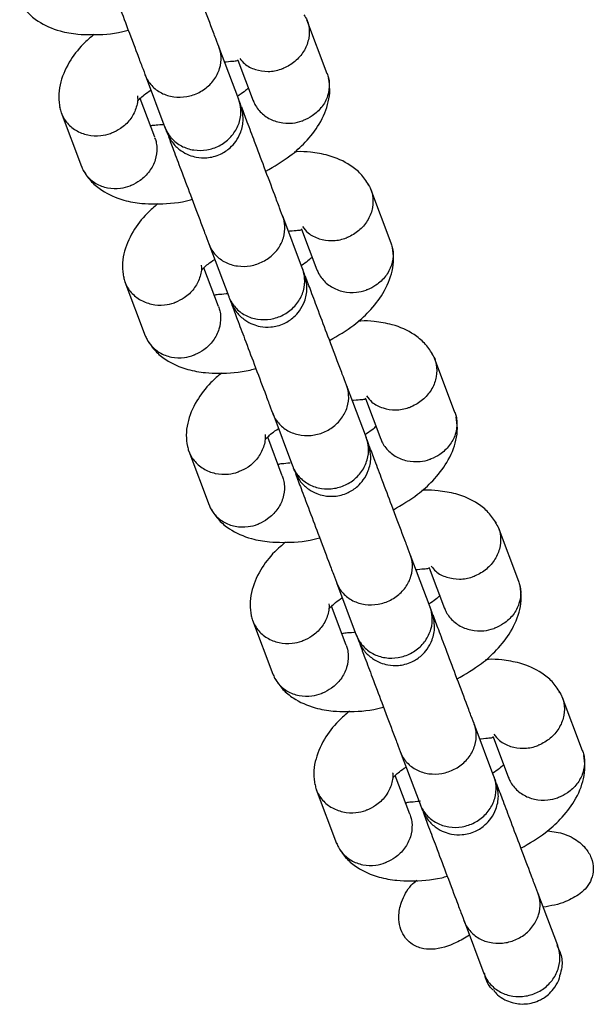
# Model space of a CAD drawing. Units: millimetres. Extents: x 3969 to 19520, y 5568 to 14798.
# Drawn here: x 16088 to 16132, y 7178 to 7253 of the extents above; entities that cross this region are included whole.
import ezdxf

# ---------------------------------------------------------------- set-up
doc = ezdxf.new("R2010")
doc.units = ezdxf.units.MM
doc.header["$LTSCALE"] = 100

msp = doc.modelspace()

# ---------------------------------------------------------------- linework, layer by layer
at = {"color": 7, "linetype": 'Continuous', "lineweight": 25}
for p, q in [((16111.826, 7248.6), (16110.278, 7252.707)), ((16105.09, 7246.651), (16103.579, 7250.656)), ((16105.022, 7249.65), (16106.188, 7246.555)), ((16097.965, 7248.539), (16099.475, 7244.534)), ((16098.698, 7243.776), (16097.587, 7246.724)), ((16091.58, 7245.657), (16093.128, 7241.55)), ((16116.679, 7235.73), (16115.13, 7239.837)), ((16109.942, 7233.781), (16108.432, 7237.786)), ((16109.874, 7236.78), (16111.04, 7233.686)), ((16102.817, 7235.67), (16104.328, 7231.664)), ((16103.551, 7230.906), (16102.439, 7233.855)), ((16096.432, 7232.788), (16097.981, 7228.681)), ((16121.531, 7222.861), (16119.982, 7226.968)), ((16114.794, 7220.912), (16113.284, 7224.917)), ((16114.726, 7223.911), (16115.893, 7220.816)), ((16107.67, 7222.8), (16109.18, 7218.795)), ((16108.403, 7218.037), (16107.291, 7220.985)), ((16101.284, 7219.918), (16102.833, 7215.811)), ((16126.383, 7209.992), (16124.835, 7214.099)), ((16119.646, 7208.042), (16118.136, 7212.047)), ((16119.578, 7211.041), (16120.745, 7207.947)), ((16112.522, 7209.931), (16114.032, 7205.925)), ((16113.255, 7205.167), (16112.143, 7208.116)), ((16106.137, 7207.049), (16107.685, 7202.942)), ((16131.235, 7197.122), (16129.687, 7201.229)), ((16124.498, 7195.173), (16122.988, 7199.178)), ((16124.43, 7198.172), (16125.597, 7195.077)), ((16117.374, 7197.061), (16118.884, 7193.056)), ((16118.107, 7192.298), (16116.996, 7195.246)), ((16110.989, 7194.179), (16112.537, 7190.072)), ((16129.35, 7182.303), (16127.84, 7186.308)), ((16122.226, 7184.192), (16123.736, 7180.186))]:
    msp.add_line(p, q, dxfattribs=at)
for points, knots in [([(16103.645, 7250.482), (16103.551, 7250.731), (16103.371, 7251.21), (16102.892, 7252.48), (16102.242, 7254.203), (16101.506, 7256.155), (16100.917, 7257.716), (16100.602, 7258.554), (16100.461, 7258.926)], [0, 0, 0, 0, 0.1514906, 0.2911414, 0.5341115, 0.7304641, 0.8799469, 1, 1, 1, 1]), ([(16094.847, 7256.81), (16094.988, 7256.437), (16095.303, 7255.6), (16095.892, 7254.039), (16096.628, 7252.086), (16097.278, 7250.363), (16097.756, 7249.093), (16097.937, 7248.614), (16098.031, 7248.365)], [0, 0, 0, 0, 0.120053, 0.269536, 0.465889, 0.708859, 0.848509, 1, 1, 1, 1]), ([(16088.43, 7254.094), (16088.619, 7253.81), (16088.985, 7253.258), (16089.973, 7252.452), (16091.296, 7251.854), (16092.76, 7251.602), (16094.27, 7251.564), (16095.574, 7251.625), (16096.545, 7251.892), (16096.686, 7251.931)], [0, 0, 0, 0, 0.132194, 0.256454, 0.461278, 0.607902, 0.718982, 0.959109, 1, 1, 1, 1]), ([(16110.036, 7253.096), (16110.129, 7252.963), (16110.31, 7252.704), (16110.457, 7252.093), (16110.466, 7251.304), (16110.128, 7250.381), (16109.498, 7249.595), (16108.889, 7249.196), (16108.529, 7249.041), (16108.478, 7249.02), (16108.465, 7249.016)], [0, 0, 0, 0, 0.100989, 0.196385, 0.389255, 0.582134, 0.775081, 0.968028, 0.992293, 1, 1, 1, 1]), ([(16094.095, 7251.603), (16093.811, 7251.36), (16093.06, 7250.72), (16092.076, 7249.415), (16091.502, 7248.022), (16091.355, 7246.873), (16091.439, 7246.29), (16091.48, 7246.005)], [0, 0, 0, 0, 0.150913, 0.399361, 0.688443, 0.847833, 1, 1, 1, 1]), ([(16097.977, 7248.508), (16097.981, 7248.497), (16098.093, 7248.204), (16098.431, 7247.669), (16099.19, 7247.1), (16100.13, 7246.808), (16100.973, 7246.824), (16101.622, 7246.989), (16102.084, 7247.183), (16102.654, 7247.531), (16103.251, 7248.12), (16103.689, 7248.99), (16103.79, 7249.85), (16103.679, 7250.388), (16103.595, 7250.613), (16103.591, 7250.625)], [0, 0, 0, 0, 0.004286, 0.111621, 0.218955, 0.326276, 0.433577, 0.48664, 0.539698, 0.592756, 0.700028, 0.807313, 0.914638, 0.995714, 1, 1, 1, 1]), ([(16105.179, 7249.765), (16105.286, 7249.63), (16105.585, 7249.252), (16106.343, 7248.892), (16107.317, 7248.734), (16108.033, 7248.859), (16108.401, 7248.99), (16108.453, 7249.011), (16108.465, 7249.016)], [0, 0, 0, 0, 0.149328, 0.4179447, 0.6866372, 0.9554194, 0.9892663, 1, 1, 1, 1]), ([(16104.013, 7249.506), (16104.05, 7249.511), (16104.37, 7249.559), (16104.768, 7249.57), (16105.006, 7249.605), (16105.033, 7249.661), (16105.04, 7249.676)], [0, 0, 0, 0, 0.049082, 0.426559, 0.85162, 1, 1, 1, 1]), ([(16107.147, 7241.194), (16107.785, 7241.566), (16108.897, 7242.214), (16110.24, 7243.441), (16111.338, 7244.836), (16111.903, 7246.236), (16112.052, 7247.384), (16111.968, 7247.967), (16111.926, 7248.252)], [0, 0, 0, 0, 0.210414, 0.366938, 0.552176, 0.767709, 0.886548, 1, 1, 1, 1]), ([(16111.81, 7248.622), (16111.849, 7248.515), (16111.94, 7248.264), (16112.008, 7247.691), (16111.903, 7246.908), (16111.443, 7246.046), (16110.767, 7245.415), (16110.227, 7245.137), (16109.976, 7245.046), (16109.964, 7245.041)], [0, 0, 0, 0, 0.079658, 0.185744, 0.400228, 0.614736, 0.829324, 0.991429, 1, 1, 1, 1]), ([(16105.837, 7247.55), (16105.826, 7247.539), (16105.762, 7247.477), (16105.517, 7247.235), (16105.177, 7247.011), (16104.998, 7246.892)], [0, 0, 0, 0, 0.087748, 0.518462, 1, 1, 1, 1]), ([(16097.387, 7246.918), (16097.389, 7246.907), (16097.433, 7246.591), (16097.306, 7245.945), (16096.861, 7245.086), (16096.182, 7244.455), (16095.642, 7244.178), (16095.391, 7244.086), (16095.379, 7244.081)], [0, 0, 0, 0, 0.009815, 0.270599, 0.531442, 0.792412, 0.989578, 1, 1, 1, 1]), ([(16097.422, 7246.605), (16097.426, 7246.598), (16097.435, 7246.577), (16097.486, 7246.626), (16097.615, 7246.751), (16097.885, 7247.018), (16098.227, 7247.245), (16098.408, 7247.365)], [0, 0, 0, 0, 0.114462, 0.309259, 0.463186, 0.716638, 1, 1, 1, 1]), ([(16091.47, 7246.095), (16091.493, 7245.976), (16091.545, 7245.707), (16091.721, 7245.315), (16092.06, 7244.8), (16092.665, 7244.273), (16093.586, 7243.908), (16094.519, 7243.857), (16095.114, 7243.988), (16095.366, 7244.077), (16095.379, 7244.081)], [0, 0, 0, 0, 0.076418, 0.171875, 0.267331, 0.460324, 0.653339, 0.846426, 0.992288, 1, 1, 1, 1]), ([(16099.475, 7244.534), (16099.48, 7244.522), (16099.596, 7244.219), (16099.941, 7243.665), (16100.709, 7243.071), (16101.656, 7242.76), (16102.503, 7242.768), (16103.152, 7242.93), (16103.614, 7243.125), (16104.182, 7243.476), (16104.775, 7244.076), (16105.205, 7244.967), (16105.298, 7245.851), (16105.18, 7246.406), (16105.094, 7246.639), (16105.09, 7246.651)], [0, 0, 0, 0, 0.004287, 0.111621, 0.218955, 0.326276, 0.433577, 0.48664, 0.539698, 0.592756, 0.700028, 0.807313, 0.914638, 0.995713, 1, 1, 1, 1]), ([(16099.618, 7244.154), (16099.759, 7243.865), (16100.023, 7243.323), (16100.65, 7242.756), (16101.269, 7242.42), (16101.937, 7242.225), (16102.573, 7242.191), (16103.192, 7242.296), (16103.806, 7242.515), (16104.392, 7242.904), (16104.915, 7243.485), (16105.297, 7244.207), (16105.507, 7245.195), (16105.329, 7245.894), (16105.233, 7246.271)], [0, 0, 0, 0, 0.101904, 0.190626, 0.264826, 0.32526, 0.411593, 0.465534, 0.524728, 0.618756, 0.686667, 0.772355, 0.877462, 1, 1, 1, 1]), ([(16105.229, 7246.281), (16105.225, 7246.293), (16105.215, 7246.318), (16105.122, 7246.566), (16105.072, 7246.696)], [0, 0, 0, 0, 0.473133, 1, 1, 1, 1]), ([(16108.497, 7237.612), (16108.403, 7237.861), (16108.223, 7238.34), (16107.744, 7239.61), (16107.094, 7241.334), (16106.358, 7243.286), (16105.77, 7244.847), (16105.454, 7245.684), (16105.313, 7246.057)], [0, 0, 0, 0, 0.151491, 0.291142, 0.534112, 0.730465, 0.879948, 1, 1, 1, 1]), ([(16106.181, 7246.597), (16106.222, 7246.491), (16106.319, 7246.243), (16106.649, 7245.763), (16107.248, 7245.234), (16108.171, 7244.868), (16109.103, 7244.816), (16109.699, 7244.947), (16109.951, 7245.037), (16109.964, 7245.041)], [0, 0, 0, 0, 0.07967, 0.1857402, 0.4001908, 0.6146904, 0.8292939, 0.9914297, 1, 1, 1, 1]), ([(16099.393, 7244.751), (16099.356, 7244.746), (16099.036, 7244.699), (16098.641, 7244.687), (16098.412, 7244.657), (16098.385, 7244.609), (16098.381, 7244.602)], [0, 0, 0, 0, 0.05302, 0.460745, 0.919866, 1, 1, 1, 1]), ([(16099.458, 7244.579), (16099.507, 7244.449), (16099.601, 7244.201), (16099.61, 7244.176), (16099.615, 7244.164)], [0, 0, 0, 0, 0.526867, 1, 1, 1, 1]), ([(16098.691, 7243.773), (16098.73, 7243.666), (16098.821, 7243.415), (16098.89, 7242.838), (16098.79, 7242.045), (16098.338, 7241.161), (16097.672, 7240.506), (16097.138, 7240.211), (16096.889, 7240.112), (16096.877, 7240.107)], [0, 0, 0, 0, 0.07967, 0.18574, 0.400191, 0.61469, 0.829294, 0.99143, 1, 1, 1, 1]), ([(16099.742, 7243.827), (16099.868, 7243.491), (16100.17, 7242.691), (16100.744, 7241.169), (16101.48, 7239.217), (16102.13, 7237.494), (16102.608, 7236.224), (16102.789, 7235.745), (16102.883, 7235.495)], [0, 0, 0, 0, 0.109334, 0.260638, 0.459382, 0.705312, 0.846664, 1, 1, 1, 1]), ([(16114.977, 7240.163), (16114.788, 7240.448), (16114.421, 7240.999), (16113.432, 7241.803), (16112.114, 7242.411), (16110.637, 7242.637), (16109.818, 7242.71), (16109.38, 7242.662), (16109.311, 7242.655)], [0, 0, 0, 0, 0.178683, 0.34664, 0.623493, 0.82168, 0.971826, 1, 1, 1, 1]), ([(16093.126, 7241.578), (16093.168, 7241.471), (16093.265, 7241.223), (16093.593, 7240.748), (16094.188, 7240.229), (16095.103, 7239.885), (16096.026, 7239.858), (16096.616, 7240.006), (16096.865, 7240.102), (16096.877, 7240.107)], [0, 0, 0, 0, 0.079658, 0.185744, 0.400228, 0.614736, 0.829324, 0.991429, 1, 1, 1, 1]), ([(16093.282, 7241.225), (16093.471, 7240.94), (16093.838, 7240.388), (16094.825, 7239.583), (16096.148, 7238.985), (16097.612, 7238.733), (16099.123, 7238.694), (16100.426, 7238.756), (16101.397, 7239.022), (16101.539, 7239.061)], [0, 0, 0, 0, 0.132194, 0.256454, 0.461278, 0.607902, 0.718982, 0.959109, 1, 1, 1, 1]), ([(16114.889, 7240.227), (16114.981, 7240.094), (16115.162, 7239.835), (16115.309, 7239.223), (16115.319, 7238.435), (16114.98, 7237.512), (16114.35, 7236.726), (16113.741, 7236.327), (16113.381, 7236.172), (16113.33, 7236.151), (16113.317, 7236.146)], [0, 0, 0, 0, 0.100989, 0.196385, 0.389255, 0.582134, 0.775081, 0.968028, 0.992293, 1, 1, 1, 1]), ([(16098.947, 7238.733), (16098.663, 7238.491), (16097.912, 7237.85), (16096.928, 7236.546), (16096.354, 7235.153), (16096.207, 7234.004), (16096.291, 7233.42), (16096.332, 7233.135)], [0, 0, 0, 0, 0.150913, 0.399361, 0.688443, 0.847833, 1, 1, 1, 1]), ([(16102.829, 7235.639), (16102.833, 7235.627), (16102.946, 7235.334), (16103.283, 7234.799), (16104.043, 7234.23), (16104.982, 7233.938), (16105.826, 7233.955), (16106.474, 7234.12), (16106.936, 7234.314), (16107.506, 7234.661), (16108.103, 7235.25), (16108.541, 7236.121), (16108.642, 7236.98), (16108.531, 7237.519), (16108.448, 7237.744), (16108.443, 7237.755)], [0, 0, 0, 0, 0.004286, 0.111621, 0.218955, 0.326276, 0.433577, 0.48664, 0.539698, 0.592756, 0.700028, 0.807313, 0.914638, 0.995714, 1, 1, 1, 1]), ([(16109.945, 7236.993), (16110.077, 7236.822), (16110.401, 7236.407), (16111.194, 7236.021), (16112.169, 7235.865), (16112.885, 7235.989), (16113.253, 7236.121), (16113.305, 7236.141), (16113.317, 7236.146)], [0, 0, 0, 0, 0.1801505, 0.4390344, 0.6979913, 0.9570347, 0.9896552, 1, 1, 1, 1]), ([(16108.865, 7236.636), (16108.902, 7236.642), (16109.223, 7236.689), (16109.621, 7236.7), (16109.859, 7236.735), (16109.885, 7236.792), (16109.892, 7236.806)], [0, 0, 0, 0, 0.049082, 0.426559, 0.85162, 1, 1, 1, 1]), ([(16116.662, 7235.752), (16116.701, 7235.645), (16116.792, 7235.395), (16116.86, 7234.821), (16116.755, 7234.039), (16116.295, 7233.176), (16115.62, 7232.546), (16115.079, 7232.268), (16114.828, 7232.176), (16114.816, 7232.172)], [0, 0, 0, 0, 0.079658, 0.185744, 0.400228, 0.614736, 0.829324, 0.991429, 1, 1, 1, 1]), ([(16111.999, 7228.325), (16112.637, 7228.696), (16113.749, 7229.344), (16115.093, 7230.572), (16116.19, 7231.967), (16116.756, 7233.366), (16116.904, 7234.514), (16116.82, 7235.098), (16116.779, 7235.383)], [0, 0, 0, 0, 0.2104139, 0.3669381, 0.5521759, 0.7677095, 0.8865475, 1, 1, 1, 1]), ([(16102.24, 7234.049), (16102.241, 7234.037), (16102.285, 7233.721), (16102.158, 7233.076), (16101.714, 7232.217), (16101.034, 7231.586), (16100.494, 7231.308), (16100.243, 7231.217), (16100.231, 7231.212)], [0, 0, 0, 0, 0.009815, 0.270599, 0.531442, 0.792412, 0.989578, 1, 1, 1, 1]), ([(16102.274, 7233.736), (16102.278, 7233.728), (16102.287, 7233.708), (16102.338, 7233.757), (16102.467, 7233.881), (16102.738, 7234.149), (16103.08, 7234.376), (16103.26, 7234.495)], [0, 0, 0, 0, 0.1144616, 0.3092589, 0.4631862, 0.7166385, 1, 1, 1, 1]), ([(16110.689, 7234.68), (16110.678, 7234.67), (16110.614, 7234.608), (16110.369, 7234.365), (16110.03, 7234.141), (16109.851, 7234.023)], [0, 0, 0, 0, 0.087748, 0.518462, 1, 1, 1, 1]), ([(16104.328, 7231.664), (16104.332, 7231.653), (16104.448, 7231.35), (16104.793, 7230.796), (16105.562, 7230.202), (16106.508, 7229.891), (16107.355, 7229.898), (16108.005, 7230.061), (16108.466, 7230.256), (16109.034, 7230.607), (16109.627, 7231.207), (16110.058, 7232.098), (16110.15, 7232.981), (16110.033, 7233.537), (16109.946, 7233.769), (16109.942, 7233.781)], [0, 0, 0, 0, 0.004287, 0.111621, 0.218955, 0.326276, 0.433577, 0.48664, 0.539698, 0.592756, 0.700028, 0.807313, 0.914638, 0.995713, 1, 1, 1, 1]), ([(16104.471, 7231.285), (16104.611, 7230.995), (16104.875, 7230.454), (16105.503, 7229.886), (16106.121, 7229.55), (16106.789, 7229.356), (16107.425, 7229.322), (16108.044, 7229.426), (16108.658, 7229.646), (16109.245, 7230.034), (16109.767, 7230.616), (16110.15, 7231.337), (16110.359, 7232.325), (16110.181, 7233.025), (16110.085, 7233.402)], [0, 0, 0, 0, 0.101904, 0.190626, 0.264826, 0.32526, 0.411593, 0.465534, 0.524728, 0.618756, 0.686667, 0.772355, 0.877462, 1, 1, 1, 1]), ([(16110.081, 7233.411), (16110.077, 7233.423), (16110.067, 7233.448), (16109.974, 7233.696), (16109.925, 7233.827)], [0, 0, 0, 0, 0.473133, 1, 1, 1, 1]), ([(16111.033, 7233.728), (16111.074, 7233.621), (16111.172, 7233.373), (16111.501, 7232.894), (16112.1, 7232.364), (16113.023, 7231.999), (16113.955, 7231.947), (16114.551, 7232.078), (16114.803, 7232.167), (16114.816, 7232.172)], [0, 0, 0, 0, 0.07967, 0.18574, 0.400191, 0.61469, 0.829294, 0.99143, 1, 1, 1, 1]), ([(16096.323, 7233.226), (16096.346, 7233.106), (16096.397, 7232.837), (16096.573, 7232.446), (16096.912, 7231.931), (16097.517, 7231.404), (16098.438, 7231.038), (16099.371, 7230.987), (16099.967, 7231.118), (16100.218, 7231.208), (16100.231, 7231.212)], [0, 0, 0, 0, 0.076418, 0.171875, 0.267331, 0.460324, 0.653339, 0.846426, 0.992288, 1, 1, 1, 1]), ([(16113.35, 7224.743), (16113.256, 7224.992), (16113.075, 7225.471), (16112.596, 7226.741), (16111.946, 7228.464), (16111.21, 7230.416), (16110.622, 7231.978), (16110.306, 7232.815), (16110.166, 7233.187)], [0, 0, 0, 0, 0.151491, 0.291141, 0.534111, 0.730464, 0.879947, 1, 1, 1, 1]), ([(16104.246, 7231.882), (16104.209, 7231.876), (16103.888, 7231.829), (16103.49, 7231.818), (16103.252, 7231.783), (16103.226, 7231.726), (16103.219, 7231.712)], [0, 0, 0, 0, 0.049087, 0.426562, 0.851622, 1, 1, 1, 1]), ([(16104.31, 7231.71), (16104.36, 7231.579), (16104.453, 7231.332), (16104.462, 7231.306), (16104.467, 7231.295)], [0, 0, 0, 0, 0.526867, 1, 1, 1, 1]), ([(16104.551, 7231.071), (16104.692, 7230.698), (16105.008, 7229.861), (16105.596, 7228.3), (16106.332, 7226.347), (16106.982, 7224.624), (16107.461, 7223.354), (16107.641, 7222.875), (16107.735, 7222.626)], [0, 0, 0, 0, 0.120053, 0.269536, 0.465889, 0.708859, 0.848509, 1, 1, 1, 1]), ([(16103.543, 7230.904), (16103.582, 7230.797), (16103.673, 7230.546), (16103.743, 7229.969), (16103.642, 7229.175), (16103.19, 7228.291), (16102.524, 7227.637), (16101.99, 7227.342), (16101.742, 7227.243), (16101.729, 7227.238)], [0, 0, 0, 0, 0.07967, 0.18574, 0.400191, 0.61469, 0.829294, 0.99143, 1, 1, 1, 1]), ([(16119.829, 7227.294), (16119.64, 7227.578), (16119.273, 7228.13), (16118.285, 7228.934), (16116.966, 7229.542), (16115.489, 7229.768), (16114.67, 7229.84), (16114.232, 7229.793), (16114.163, 7229.785)], [0, 0, 0, 0, 0.178683, 0.34664, 0.623493, 0.82168, 0.971826, 1, 1, 1, 1]), ([(16097.979, 7228.708), (16098.02, 7228.602), (16098.117, 7228.354), (16098.445, 7227.878), (16099.04, 7227.36), (16099.955, 7227.016), (16100.878, 7226.988), (16101.468, 7227.136), (16101.717, 7227.233), (16101.729, 7227.238)], [0, 0, 0, 0, 0.079658, 0.185744, 0.400228, 0.614736, 0.829324, 0.991429, 1, 1, 1, 1]), ([(16098.134, 7228.355), (16098.323, 7228.071), (16098.69, 7227.519), (16099.678, 7226.714), (16101.001, 7226.115), (16102.465, 7225.863), (16103.975, 7225.825), (16105.278, 7225.886), (16106.25, 7226.153), (16106.391, 7226.192)], [0, 0, 0, 0, 0.132194, 0.256454, 0.461278, 0.607902, 0.718982, 0.959109, 1, 1, 1, 1]), ([(16119.741, 7227.357), (16119.834, 7227.224), (16120.014, 7226.965), (16120.161, 7226.354), (16120.171, 7225.565), (16119.833, 7224.642), (16119.203, 7223.856), (16118.593, 7223.457), (16118.234, 7223.302), (16118.182, 7223.282), (16118.17, 7223.277)], [0, 0, 0, 0, 0.100989, 0.196385, 0.389255, 0.582134, 0.775081, 0.968028, 0.992293, 1, 1, 1, 1]), ([(16103.8, 7225.864), (16103.516, 7225.621), (16102.764, 7224.981), (16101.78, 7223.676), (16101.206, 7222.283), (16101.059, 7221.134), (16101.143, 7220.551), (16101.184, 7220.266)], [0, 0, 0, 0, 0.150913, 0.399361, 0.688443, 0.847833, 1, 1, 1, 1]), ([(16107.681, 7222.769), (16107.686, 7222.758), (16107.798, 7222.465), (16108.136, 7221.93), (16108.895, 7221.361), (16109.834, 7221.069), (16110.678, 7221.085), (16111.327, 7221.25), (16111.788, 7221.444), (16112.358, 7221.792), (16112.955, 7222.381), (16113.393, 7223.251), (16113.495, 7224.111), (16113.383, 7224.649), (16113.3, 7224.875), (16113.296, 7224.886)], [0, 0, 0, 0, 0.004286, 0.111621, 0.218955, 0.326276, 0.433577, 0.48664, 0.539698, 0.592756, 0.700028, 0.807313, 0.914638, 0.995714, 1, 1, 1, 1]), ([(16113.717, 7223.767), (16113.754, 7223.772), (16114.075, 7223.82), (16114.473, 7223.831), (16114.711, 7223.866), (16114.737, 7223.922), (16114.744, 7223.937)], [0, 0, 0, 0, 0.049082, 0.426559, 0.85162, 1, 1, 1, 1]), ([(16114.797, 7224.123), (16114.93, 7223.953), (16115.253, 7223.538), (16116.046, 7223.151), (16117.021, 7222.996), (16117.737, 7223.12), (16118.105, 7223.251), (16118.157, 7223.272), (16118.17, 7223.277)], [0, 0, 0, 0, 0.1801505, 0.4390344, 0.6979913, 0.9570347, 0.9896552, 1, 1, 1, 1]), ([(16121.514, 7222.883), (16121.553, 7222.776), (16121.644, 7222.525), (16121.712, 7221.952), (16121.607, 7221.169), (16121.147, 7220.307), (16120.472, 7219.677), (16119.931, 7219.398), (16119.681, 7219.307), (16119.668, 7219.302)], [0, 0, 0, 0, 0.079658, 0.185744, 0.400228, 0.614736, 0.829324, 0.991429, 1, 1, 1, 1]), ([(16116.851, 7215.455), (16117.489, 7215.827), (16118.601, 7216.475), (16119.945, 7217.702), (16121.042, 7219.098), (16121.608, 7220.497), (16121.756, 7221.645), (16121.672, 7222.228), (16121.631, 7222.513)], [0, 0, 0, 0, 0.210414, 0.366938, 0.552176, 0.767709, 0.886548, 1, 1, 1, 1]), ([(16107.127, 7220.866), (16107.13, 7220.859), (16107.139, 7220.838), (16107.19, 7220.887), (16107.319, 7221.012), (16107.59, 7221.279), (16107.932, 7221.506), (16108.112, 7221.626)], [0, 0, 0, 0, 0.1144616, 0.3092589, 0.4631862, 0.7166385, 1, 1, 1, 1]), ([(16115.541, 7221.811), (16115.53, 7221.8), (16115.466, 7221.738), (16115.221, 7221.496), (16114.882, 7221.272), (16114.703, 7221.153)], [0, 0, 0, 0, 0.087748, 0.518462, 1, 1, 1, 1]), ([(16107.092, 7221.179), (16107.093, 7221.168), (16107.137, 7220.852), (16107.01, 7220.206), (16106.566, 7219.347), (16105.886, 7218.717), (16105.346, 7218.439), (16105.096, 7218.347), (16105.083, 7218.343)], [0, 0, 0, 0, 0.009815, 0.270599, 0.531442, 0.792412, 0.989578, 1, 1, 1, 1]), ([(16109.18, 7218.795), (16109.184, 7218.783), (16109.3, 7218.48), (16109.645, 7217.926), (16110.414, 7217.332), (16111.36, 7217.021), (16112.207, 7217.029), (16112.857, 7217.191), (16113.318, 7217.386), (16113.886, 7217.738), (16114.479, 7218.337), (16114.91, 7219.228), (16115.002, 7220.112), (16114.885, 7220.667), (16114.798, 7220.9), (16114.794, 7220.912)], [0, 0, 0, 0, 0.004287, 0.111621, 0.218955, 0.326276, 0.433577, 0.48664, 0.539698, 0.592756, 0.700028, 0.807313, 0.914638, 0.995713, 1, 1, 1, 1]), ([(16109.323, 7218.415), (16109.464, 7218.126), (16109.727, 7217.585), (16110.355, 7217.017), (16110.973, 7216.681), (16111.641, 7216.486), (16112.277, 7216.452), (16112.896, 7216.557), (16113.51, 7216.776), (16114.097, 7217.165), (16114.619, 7217.746), (16115.002, 7218.468), (16115.211, 7219.456), (16115.033, 7220.156), (16114.937, 7220.532)], [0, 0, 0, 0, 0.101904, 0.190626, 0.264826, 0.32526, 0.411593, 0.465534, 0.524728, 0.618756, 0.686667, 0.772355, 0.877462, 1, 1, 1, 1]), ([(16114.933, 7220.542), (16114.929, 7220.554), (16114.919, 7220.579), (16114.826, 7220.827), (16114.777, 7220.957)], [0, 0, 0, 0, 0.473133, 1, 1, 1, 1]), ([(16115.885, 7220.858), (16115.927, 7220.752), (16116.024, 7220.504), (16116.353, 7220.024), (16116.952, 7219.495), (16117.875, 7219.129), (16118.808, 7219.077), (16119.404, 7219.208), (16119.655, 7219.298), (16119.668, 7219.302)], [0, 0, 0, 0, 0.07967, 0.1857402, 0.4001908, 0.6146904, 0.8292939, 0.9914297, 1, 1, 1, 1]), ([(16101.175, 7220.357), (16101.198, 7220.237), (16101.249, 7219.968), (16101.425, 7219.576), (16101.764, 7219.061), (16102.369, 7218.534), (16103.29, 7218.169), (16104.223, 7218.118), (16104.819, 7218.249), (16105.07, 7218.338), (16105.083, 7218.343)], [0, 0, 0, 0, 0.076418, 0.171875, 0.267331, 0.460324, 0.653339, 0.846426, 0.992288, 1, 1, 1, 1]), ([(16118.202, 7211.873), (16118.108, 7212.122), (16117.927, 7212.602), (16117.448, 7213.871), (16116.799, 7215.595), (16116.062, 7217.547), (16115.474, 7219.108), (16115.158, 7219.945), (16115.018, 7220.318)], [0, 0, 0, 0, 0.1514906, 0.2911414, 0.5341115, 0.7304641, 0.8799469, 1, 1, 1, 1]), ([(16108.989, 7218.997), (16108.772, 7218.978), (16108.313, 7218.938), (16108.107, 7218.914), (16108.079, 7218.857), (16108.071, 7218.842)], [0, 0, 0, 0, 0.396961, 0.843962, 1, 1, 1, 1]), ([(16109.163, 7218.84), (16109.212, 7218.71), (16109.305, 7218.462), (16109.315, 7218.437), (16109.319, 7218.425)], [0, 0, 0, 0, 0.526867, 1, 1, 1, 1]), ([(16108.395, 7218.035), (16108.434, 7217.927), (16108.525, 7217.677), (16108.595, 7217.099), (16108.494, 7216.306), (16108.042, 7215.422), (16107.376, 7214.767), (16106.842, 7214.472), (16106.594, 7214.373), (16106.581, 7214.368)], [0, 0, 0, 0, 0.07967, 0.18574, 0.400191, 0.61469, 0.829294, 0.99143, 1, 1, 1, 1]), ([(16109.404, 7218.201), (16109.544, 7217.828), (16109.86, 7216.991), (16110.448, 7215.43), (16111.184, 7213.478), (16111.834, 7211.755), (16112.313, 7210.485), (16112.494, 7210.006), (16112.588, 7209.756)], [0, 0, 0, 0, 0.120053, 0.269536, 0.465889, 0.708859, 0.848509, 1, 1, 1, 1]), ([(16124.681, 7214.424), (16124.492, 7214.709), (16124.125, 7215.261), (16123.137, 7216.064), (16121.818, 7216.672), (16120.342, 7216.898), (16119.522, 7216.971), (16119.085, 7216.923), (16119.016, 7216.916)], [0, 0, 0, 0, 0.178683, 0.34664, 0.623493, 0.82168, 0.971826, 1, 1, 1, 1]), ([(16102.831, 7215.839), (16102.872, 7215.732), (16102.969, 7215.484), (16103.297, 7215.009), (16103.892, 7214.49), (16104.808, 7214.146), (16105.731, 7214.119), (16106.32, 7214.267), (16106.569, 7214.363), (16106.581, 7214.368)], [0, 0, 0, 0, 0.079658, 0.185744, 0.400228, 0.614736, 0.829324, 0.991429, 1, 1, 1, 1]), ([(16102.986, 7215.486), (16103.175, 7215.201), (16103.542, 7214.65), (16104.53, 7213.844), (16105.853, 7213.246), (16107.317, 7212.994), (16108.827, 7212.955), (16110.13, 7213.017), (16111.102, 7213.284), (16111.243, 7213.322)], [0, 0, 0, 0, 0.132194, 0.256454, 0.461278, 0.607902, 0.718982, 0.959109, 1, 1, 1, 1]), ([(16124.593, 7214.488), (16124.686, 7214.355), (16124.866, 7214.096), (16125.013, 7213.485), (16125.023, 7212.696), (16124.685, 7211.773), (16124.055, 7210.987), (16123.445, 7210.588), (16123.086, 7210.433), (16123.034, 7210.412), (16123.022, 7210.407)], [0, 0, 0, 0, 0.100989, 0.196385, 0.389255, 0.582134, 0.775081, 0.968028, 0.992293, 1, 1, 1, 1]), ([(16108.652, 7212.994), (16108.368, 7212.752), (16107.616, 7212.111), (16106.633, 7210.807), (16106.058, 7209.414), (16105.911, 7208.265), (16105.995, 7207.681), (16106.037, 7207.397)], [0, 0, 0, 0, 0.150913, 0.399361, 0.688443, 0.847833, 1, 1, 1, 1]), ([(16112.534, 7209.9), (16112.538, 7209.888), (16112.65, 7209.595), (16112.988, 7209.061), (16113.747, 7208.491), (16114.686, 7208.199), (16115.53, 7208.216), (16116.179, 7208.381), (16116.64, 7208.575), (16117.21, 7208.922), (16117.807, 7209.511), (16118.245, 7210.382), (16118.347, 7211.241), (16118.236, 7211.78), (16118.152, 7212.005), (16118.148, 7212.016)], [0, 0, 0, 0, 0.004286, 0.111621, 0.218955, 0.326276, 0.433577, 0.48664, 0.539698, 0.592756, 0.700028, 0.807313, 0.914638, 0.995714, 1, 1, 1, 1]), ([(16118.547, 7210.894), (16118.592, 7210.901), (16118.92, 7210.949), (16119.326, 7210.961), (16119.563, 7210.996), (16119.589, 7211.053), (16119.596, 7211.068)], [0, 0, 0, 0, 0.058702, 0.43236, 0.853121, 1, 1, 1, 1]), ([(16119.735, 7211.157), (16119.842, 7211.022), (16120.141, 7210.644), (16120.9, 7210.283), (16121.873, 7210.126), (16122.589, 7210.25), (16122.957, 7210.382), (16123.009, 7210.402), (16123.022, 7210.407)], [0, 0, 0, 0, 0.149328, 0.417945, 0.686637, 0.955419, 0.989266, 1, 1, 1, 1]), ([(16121.703, 7202.586), (16122.341, 7202.957), (16123.454, 7203.605), (16124.797, 7204.833), (16125.894, 7206.228), (16126.46, 7207.627), (16126.609, 7208.776), (16126.524, 7209.359), (16126.483, 7209.644)], [0, 0, 0, 0, 0.2104139, 0.3669381, 0.5521759, 0.7677095, 0.8865475, 1, 1, 1, 1]), ([(16126.366, 7210.014), (16126.405, 7209.906), (16126.496, 7209.656), (16126.564, 7209.082), (16126.46, 7208.3), (16125.999, 7207.437), (16125.324, 7206.807), (16124.784, 7206.529), (16124.533, 7206.437), (16124.52, 7206.433)], [0, 0, 0, 0, 0.079658, 0.185744, 0.400228, 0.614736, 0.829324, 0.991429, 1, 1, 1, 1]), ([(16111.979, 7207.997), (16111.982, 7207.989), (16111.991, 7207.969), (16112.043, 7208.018), (16112.172, 7208.143), (16112.446, 7208.413), (16112.794, 7208.644), (16112.98, 7208.767)], [0, 0, 0, 0, 0.113491, 0.306638, 0.45926, 0.710564, 1, 1, 1, 1]), ([(16120.41, 7208.958), (16120.394, 7208.942), (16120.326, 7208.877), (16120.074, 7208.627), (16119.734, 7208.403), (16119.555, 7208.284)], [0, 0, 0, 0, 0.125394, 0.538334, 1, 1, 1, 1]), ([(16111.944, 7208.31), (16111.946, 7208.298), (16111.989, 7207.982), (16111.862, 7207.337), (16111.418, 7206.478), (16110.738, 7205.847), (16110.199, 7205.569), (16109.948, 7205.478), (16109.935, 7205.473)], [0, 0, 0, 0, 0.009815, 0.270599, 0.531442, 0.792412, 0.989578, 1, 1, 1, 1]), ([(16114.032, 7205.925), (16114.036, 7205.914), (16114.152, 7205.611), (16114.497, 7205.057), (16115.266, 7204.463), (16116.212, 7204.152), (16117.059, 7204.16), (16117.709, 7204.322), (16118.17, 7204.517), (16118.739, 7204.868), (16119.332, 7205.468), (16119.762, 7206.359), (16119.854, 7207.242), (16119.737, 7207.798), (16119.65, 7208.03), (16119.646, 7208.042)], [0, 0, 0, 0, 0.004287, 0.111621, 0.218955, 0.326276, 0.433577, 0.48664, 0.539698, 0.592756, 0.700028, 0.807313, 0.914638, 0.995713, 1, 1, 1, 1]), ([(16119.786, 7207.672), (16119.781, 7207.684), (16119.772, 7207.709), (16119.678, 7207.957), (16119.629, 7208.088)], [0, 0, 0, 0, 0.473133, 1, 1, 1, 1]), ([(16120.737, 7207.989), (16120.779, 7207.882), (16120.876, 7207.634), (16121.205, 7207.155), (16121.804, 7206.625), (16122.727, 7206.26), (16123.66, 7206.208), (16124.256, 7206.339), (16124.507, 7206.428), (16124.52, 7206.433)], [0, 0, 0, 0, 0.07967, 0.18574, 0.400191, 0.61469, 0.829294, 0.99143, 1, 1, 1, 1]), ([(16106.027, 7207.487), (16106.05, 7207.367), (16106.102, 7207.098), (16106.277, 7206.707), (16106.616, 7206.192), (16107.221, 7205.665), (16108.143, 7205.3), (16109.075, 7205.248), (16109.671, 7205.379), (16109.923, 7205.469), (16109.935, 7205.473)], [0, 0, 0, 0, 0.076418, 0.171875, 0.267331, 0.460324, 0.653339, 0.846426, 0.992288, 1, 1, 1, 1]), ([(16114.175, 7205.546), (16114.316, 7205.256), (16114.579, 7204.715), (16115.207, 7204.147), (16115.825, 7203.811), (16116.493, 7203.617), (16117.13, 7203.583), (16117.748, 7203.687), (16118.362, 7203.907), (16118.949, 7204.295), (16119.471, 7204.877), (16119.854, 7205.598), (16120.063, 7206.586), (16119.885, 7207.286), (16119.789, 7207.663)], [0, 0, 0, 0, 0.101904, 0.190626, 0.264826, 0.32526, 0.411593, 0.465534, 0.524728, 0.618756, 0.686667, 0.772355, 0.877462, 1, 1, 1, 1]), ([(16123.054, 7199.004), (16122.96, 7199.253), (16122.779, 7199.732), (16122.3, 7201.002), (16121.651, 7202.725), (16120.915, 7204.678), (16120.326, 7206.239), (16120.011, 7207.076), (16119.87, 7207.449)], [0, 0, 0, 0, 0.151491, 0.291142, 0.534112, 0.730465, 0.879948, 1, 1, 1, 1]), ([(16113.95, 7206.143), (16113.913, 7206.137), (16113.593, 7206.09), (16113.195, 7206.079), (16112.957, 7206.044), (16112.93, 7205.987), (16112.923, 7205.973)], [0, 0, 0, 0, 0.049087, 0.426562, 0.851622, 1, 1, 1, 1]), ([(16114.015, 7205.971), (16114.064, 7205.84), (16114.157, 7205.593), (16114.167, 7205.567), (16114.171, 7205.556)], [0, 0, 0, 0, 0.526867, 1, 1, 1, 1]), ([(16113.248, 7205.165), (16113.287, 7205.058), (16113.377, 7204.807), (16113.447, 7204.23), (16113.347, 7203.436), (16112.894, 7202.553), (16112.228, 7201.898), (16111.694, 7201.603), (16111.446, 7201.504), (16111.434, 7201.499)], [0, 0, 0, 0, 0.07967, 0.18574, 0.400191, 0.61469, 0.829294, 0.99143, 1, 1, 1, 1]), ([(16114.298, 7205.218), (16114.425, 7204.883), (16114.727, 7204.082), (16115.301, 7202.56), (16116.037, 7200.609), (16116.686, 7198.885), (16117.165, 7197.615), (16117.346, 7197.136), (16117.44, 7196.887)], [0, 0, 0, 0, 0.1093338, 0.2606376, 0.4593821, 0.705312, 0.8466639, 1, 1, 1, 1]), ([(16129.533, 7201.555), (16129.344, 7201.839), (16128.978, 7202.391), (16127.989, 7203.195), (16126.671, 7203.803), (16125.194, 7204.029), (16124.374, 7204.101), (16123.937, 7204.054), (16123.868, 7204.046)], [0, 0, 0, 0, 0.178683, 0.34664, 0.623493, 0.82168, 0.971826, 1, 1, 1, 1]), ([(16107.683, 7202.969), (16107.725, 7202.863), (16107.822, 7202.615), (16108.149, 7202.139), (16108.744, 7201.621), (16109.66, 7201.277), (16110.583, 7201.249), (16111.172, 7201.397), (16111.421, 7201.494), (16111.434, 7201.499)], [0, 0, 0, 0, 0.079658, 0.185744, 0.400228, 0.614736, 0.829324, 0.991429, 1, 1, 1, 1]), ([(16107.839, 7202.616), (16108.028, 7202.332), (16108.394, 7201.78), (16109.382, 7200.975), (16110.705, 7200.376), (16112.169, 7200.124), (16113.679, 7200.086), (16114.982, 7200.148), (16115.954, 7200.414), (16116.095, 7200.453)], [0, 0, 0, 0, 0.132194, 0.256454, 0.461278, 0.607902, 0.718982, 0.959109, 1, 1, 1, 1]), ([(16129.445, 7201.618), (16129.538, 7201.485), (16129.718, 7201.226), (16129.865, 7200.615), (16129.875, 7199.826), (16129.537, 7198.903), (16128.907, 7198.117), (16128.297, 7197.718), (16127.938, 7197.563), (16127.886, 7197.543), (16127.874, 7197.538)], [0, 0, 0, 0, 0.100989, 0.196385, 0.389255, 0.582134, 0.775081, 0.968028, 0.992293, 1, 1, 1, 1]), ([(16113.504, 7200.125), (16113.22, 7199.883), (16112.469, 7199.242), (16111.485, 7197.937), (16110.911, 7196.544), (16110.763, 7195.395), (16110.848, 7194.812), (16110.889, 7194.527)], [0, 0, 0, 0, 0.150913, 0.399361, 0.688443, 0.847833, 1, 1, 1, 1]), ([(16117.386, 7197.03), (16117.39, 7197.019), (16117.502, 7196.726), (16117.84, 7196.191), (16118.599, 7195.622), (16119.538, 7195.33), (16120.382, 7195.346), (16121.031, 7195.511), (16121.492, 7195.705), (16122.062, 7196.053), (16122.659, 7196.642), (16123.097, 7197.512), (16123.199, 7198.372), (16123.088, 7198.91), (16123.004, 7199.136), (16123, 7199.147)], [0, 0, 0, 0, 0.004286, 0.111621, 0.218955, 0.326276, 0.433577, 0.48664, 0.539698, 0.592756, 0.700028, 0.807313, 0.914638, 0.995714, 1, 1, 1, 1]), ([(16123.422, 7198.028), (16123.459, 7198.033), (16123.779, 7198.081), (16124.177, 7198.092), (16124.415, 7198.127), (16124.441, 7198.183), (16124.448, 7198.198)], [0, 0, 0, 0, 0.049082, 0.426559, 0.85162, 1, 1, 1, 1]), ([(16124.501, 7198.384), (16124.634, 7198.214), (16124.957, 7197.799), (16125.75, 7197.412), (16126.726, 7197.257), (16127.441, 7197.381), (16127.81, 7197.513), (16127.861, 7197.533), (16127.874, 7197.538)], [0, 0, 0, 0, 0.1801505, 0.4390344, 0.6979913, 0.9570347, 0.9896552, 1, 1, 1, 1]), ([(16126.556, 7189.716), (16127.193, 7190.088), (16128.306, 7190.736), (16129.649, 7191.963), (16130.747, 7193.359), (16131.312, 7194.758), (16131.461, 7195.906), (16131.376, 7196.489), (16131.335, 7196.774)], [0, 0, 0, 0, 0.210414, 0.366938, 0.552176, 0.767709, 0.886548, 1, 1, 1, 1]), ([(16131.219, 7197.144), (16131.258, 7197.037), (16131.348, 7196.786), (16131.416, 7196.213), (16131.312, 7195.43), (16130.851, 7194.568), (16130.176, 7193.938), (16129.636, 7193.659), (16129.385, 7193.568), (16129.372, 7193.563)], [0, 0, 0, 0, 0.079658, 0.185744, 0.400228, 0.614736, 0.829324, 0.991429, 1, 1, 1, 1]), ([(16116.831, 7195.127), (16116.834, 7195.12), (16116.843, 7195.099), (16116.895, 7195.148), (16117.024, 7195.273), (16117.294, 7195.54), (16117.636, 7195.767), (16117.817, 7195.887)], [0, 0, 0, 0, 0.114462, 0.309259, 0.463186, 0.716638, 1, 1, 1, 1]), ([(16125.262, 7196.088), (16125.246, 7196.073), (16125.179, 7196.007), (16124.926, 7195.758), (16124.587, 7195.533), (16124.407, 7195.414)], [0, 0, 0, 0, 0.125394, 0.538334, 1, 1, 1, 1]), ([(16116.796, 7195.44), (16116.798, 7195.429), (16116.841, 7195.113), (16116.714, 7194.468), (16116.27, 7193.608), (16115.591, 7192.978), (16115.051, 7192.7), (16114.8, 7192.608), (16114.787, 7192.604)], [0, 0, 0, 0, 0.009815, 0.270599, 0.531442, 0.792412, 0.989578, 1, 1, 1, 1]), ([(16118.884, 7193.056), (16118.889, 7193.044), (16119.004, 7192.741), (16119.35, 7192.187), (16120.118, 7191.593), (16121.064, 7191.282), (16121.912, 7191.29), (16122.561, 7191.453), (16123.022, 7191.647), (16123.591, 7191.999), (16124.184, 7192.598), (16124.614, 7193.489), (16124.707, 7194.373), (16124.589, 7194.928), (16124.503, 7195.161), (16124.498, 7195.173)], [0, 0, 0, 0, 0.004287, 0.111621, 0.218955, 0.326276, 0.433577, 0.48664, 0.539698, 0.592756, 0.700028, 0.807313, 0.914638, 0.995713, 1, 1, 1, 1]), ([(16124.638, 7194.803), (16124.633, 7194.815), (16124.624, 7194.84), (16124.53, 7195.088), (16124.481, 7195.218)], [0, 0, 0, 0, 0.4731332, 1, 1, 1, 1]), ([(16125.589, 7195.119), (16125.631, 7195.013), (16125.728, 7194.765), (16126.057, 7194.285), (16126.656, 7193.756), (16127.58, 7193.391), (16128.512, 7193.339), (16129.108, 7193.469), (16129.36, 7193.559), (16129.372, 7193.563)], [0, 0, 0, 0, 0.07967, 0.18574, 0.400191, 0.61469, 0.829294, 0.99143, 1, 1, 1, 1]), ([(16110.879, 7194.618), (16110.902, 7194.498), (16110.954, 7194.229), (16111.129, 7193.837), (16111.469, 7193.322), (16112.073, 7192.795), (16112.995, 7192.43), (16113.927, 7192.379), (16114.523, 7192.51), (16114.775, 7192.599), (16114.787, 7192.604)], [0, 0, 0, 0, 0.076418, 0.171875, 0.267331, 0.460324, 0.653339, 0.846426, 0.992288, 1, 1, 1, 1]), ([(16119.027, 7192.676), (16119.168, 7192.387), (16119.431, 7191.846), (16120.059, 7191.278), (16120.677, 7190.942), (16121.346, 7190.747), (16121.982, 7190.713), (16122.6, 7190.818), (16123.215, 7191.038), (16123.801, 7191.426), (16124.323, 7192.007), (16124.706, 7192.729), (16124.915, 7193.717), (16124.737, 7194.417), (16124.641, 7194.793)], [0, 0, 0, 0, 0.101904, 0.190626, 0.264826, 0.32526, 0.411593, 0.465534, 0.524728, 0.618756, 0.686667, 0.772355, 0.877462, 1, 1, 1, 1]), ([(16127.906, 7186.134), (16127.812, 7186.383), (16127.631, 7186.863), (16127.153, 7188.133), (16126.503, 7189.856), (16125.767, 7191.808), (16125.178, 7193.369), (16124.863, 7194.206), (16124.722, 7194.579)], [0, 0, 0, 0, 0.151491, 0.291141, 0.534111, 0.730464, 0.879947, 1, 1, 1, 1]), ([(16118.907, 7193.289), (16118.834, 7193.278), (16118.474, 7193.224), (16118.043, 7193.209), (16117.809, 7193.175), (16117.782, 7193.118), (16117.776, 7193.103)], [0, 0, 0, 0, 0.092152, 0.452532, 0.858342, 1, 1, 1, 1]), ([(16118.867, 7193.101), (16118.916, 7192.971), (16119.01, 7192.723), (16119.019, 7192.698), (16119.024, 7192.686)], [0, 0, 0, 0, 0.526867, 1, 1, 1, 1]), ([(16118.1, 7192.296), (16118.139, 7192.188), (16118.23, 7191.938), (16118.299, 7191.36), (16118.199, 7190.567), (16117.746, 7189.683), (16117.08, 7189.028), (16116.546, 7188.733), (16116.298, 7188.634), (16116.286, 7188.629)], [0, 0, 0, 0, 0.07967, 0.18574, 0.400191, 0.61469, 0.829294, 0.99143, 1, 1, 1, 1]), ([(16119.108, 7192.462), (16119.248, 7192.089), (16119.564, 7191.252), (16120.153, 7189.691), (16120.889, 7187.739), (16121.538, 7186.016), (16122.017, 7184.746), (16122.198, 7184.267), (16122.292, 7184.017)], [0, 0, 0, 0, 0.120053, 0.269536, 0.465889, 0.708859, 0.848509, 1, 1, 1, 1]), ([(16128.572, 7191.043), (16129.013, 7190.982), (16129.693, 7190.888), (16130.68, 7190.433), (16131.425, 7189.847), (16131.945, 7188.996), (16132.106, 7188.151), (16131.947, 7187.358), (16131.58, 7186.721), (16131.232, 7186.412), (16131.068, 7186.265)], [0, 0, 0, 0, 0.185613, 0.286169, 0.453339, 0.575102, 0.697503, 0.805229, 0.908064, 1, 1, 1, 1]), ([(16112.535, 7190.1), (16112.577, 7189.993), (16112.674, 7189.745), (16113.001, 7189.27), (16113.596, 7188.751), (16114.512, 7188.407), (16115.435, 7188.38), (16116.025, 7188.528), (16116.273, 7188.625), (16116.286, 7188.629)], [0, 0, 0, 0, 0.079658, 0.185744, 0.400228, 0.614736, 0.829324, 0.991429, 1, 1, 1, 1]), ([(16112.691, 7189.747), (16112.88, 7189.462), (16113.246, 7188.911), (16114.234, 7188.105), (16115.557, 7187.507), (16117.021, 7187.255), (16118.531, 7187.217), (16119.835, 7187.278), (16120.806, 7187.545), (16120.947, 7187.583)], [0, 0, 0, 0, 0.132194, 0.256454, 0.461278, 0.607902, 0.718982, 0.959109, 1, 1, 1, 1]), ([(16122.642, 7183.089), (16122.309, 7182.896), (16121.43, 7182.385), (16120.154, 7181.96), (16118.942, 7182.066), (16118.18, 7182.423), (16117.63, 7183.007), (16117.315, 7183.719), (16117.211, 7184.613), (16117.459, 7185.734), (16117.962, 7186.72), (16118.496, 7187.161), (16118.645, 7187.284)], [0, 0, 0, 0, 0.113042, 0.298305, 0.380731, 0.463671, 0.538852, 0.610621, 0.688159, 0.797911, 0.943565, 1, 1, 1, 1]), ([(16122.238, 7184.161), (16122.242, 7184.149), (16122.354, 7183.856), (16122.692, 7183.322), (16123.451, 7182.752), (16124.391, 7182.46), (16125.234, 7182.477), (16125.883, 7182.642), (16126.345, 7182.836), (16126.915, 7183.183), (16127.511, 7183.772), (16127.95, 7184.643), (16128.051, 7185.502), (16127.94, 7186.041), (16127.856, 7186.266), (16127.852, 7186.277)], [0, 0, 0, 0, 0.004286, 0.111621, 0.218955, 0.326276, 0.433577, 0.48664, 0.539698, 0.592756, 0.700028, 0.807313, 0.914638, 0.995714, 1, 1, 1, 1]), ([(16131.068, 7186.265), (16130.703, 7186.038), (16129.839, 7185.5), (16128.832, 7185.325), (16128.249, 7185.224)], [0, 0, 0, 0, 0.421624, 1, 1, 1, 1]), ([(16129.272, 7182.33), (16129.382, 7182.119), (16129.652, 7181.605), (16129.73, 7180.782), (16129.565, 7180.255), (16129.503, 7180.055)], [0, 0, 0, 0, 0.30133, 0.735288, 1, 1, 1, 1]), ([(16123.736, 7180.186), (16123.741, 7180.175), (16123.857, 7179.872), (16124.202, 7179.318), (16124.97, 7178.724), (16125.917, 7178.413), (16126.764, 7178.421), (16127.413, 7178.583), (16127.875, 7178.778), (16128.443, 7179.129), (16129.036, 7179.729), (16129.466, 7180.62), (16129.559, 7181.504), (16129.441, 7182.059), (16129.355, 7182.292), (16129.35, 7182.303)], [0, 0, 0, 0, 0.0042865, 0.1116213, 0.2189554, 0.3262763, 0.4335768, 0.4866395, 0.5396978, 0.5927561, 0.7000285, 0.8073133, 0.9146378, 0.9957135, 1, 1, 1, 1]), ([(16124.478, 7178.89), (16124.445, 7178.917), (16124.151, 7179.158), (16123.888, 7179.636), (16123.811, 7180.093), (16123.79, 7180.218)], [0, 0, 0, 0, 0.083619, 0.749303, 1, 1, 1, 1]), ([(16124.482, 7178.895), (16124.575, 7178.783), (16124.815, 7178.497), (16125.291, 7178.195), (16125.826, 7177.974), (16126.553, 7177.829), (16127.317, 7177.888), (16127.973, 7178.14), (16128.395, 7178.387), (16128.777, 7178.692), (16129.175, 7179.18), (16129.462, 7179.653), (16129.509, 7179.989), (16129.518, 7180.051)], [0, 0, 0, 0, 0.072014, 0.184274, 0.277, 0.351853, 0.51994, 0.609032, 0.664349, 0.74007, 0.840955, 0.970626, 1, 1, 1, 1])]:
    msp.add_open_spline(points, degree=3, knots=knots, dxfattribs=at)

doc.saveas('drawing.dxf')
